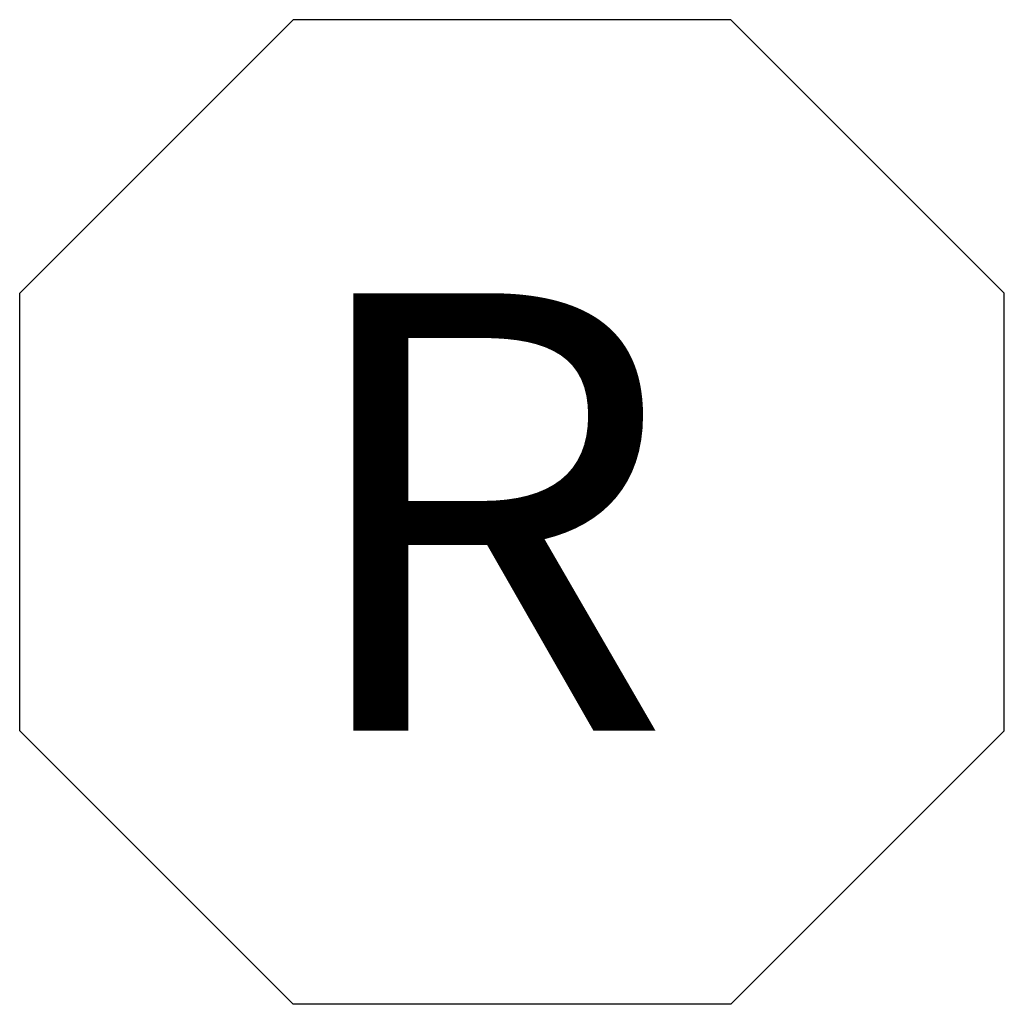
# Paper-space layout '10001861462_2_2' of a CAD drawing. Units: inches. Extents: x 0 to 34, y 0 to 22.
# Drawn here: x 24.5 to 24.8, y 4.5 to 4.7 of the extents above; entities that cross this region are included whole.
import ezdxf

# ---------------------------------------------------------------- set-up
doc = ezdxf.new("R2010")
doc.units = ezdxf.units.IN
doc.header["$LTSCALE"] = 1.87
doc.header["$MEASUREMENT"] = 0
doc.layers.get('0').update_dxf_attribs({"linetype": 'CONTINUOUS'})
doc.styles.add('TEXTSTYLE_3', font='txt')

# ---------------------------------------------------------------- blocks, each defined once
blk = doc.blocks.new('SYMBOL_7_BL16', base_point=(24.63854, 4.62289))
at = {"color": 2, "linetype": 'CONTINUOUS'}
for p, q in [((24.52604, 4.67289), (24.58854, 4.73539)), ((24.68854, 4.73539), (24.58854, 4.73539)), ((24.75104, 4.67289), (24.68854, 4.73539)), ((24.52604, 4.57289), (24.52604, 4.67289)), ((24.75104, 4.57289), (24.75104, 4.67289)), ((24.52604, 4.57289), (24.58854, 4.51039)), ((24.75104, 4.57289), (24.68854, 4.51039)), ((24.68854, 4.51039), (24.58854, 4.51039))]:
    blk.add_line(p, q, dxfattribs=at)

psp = doc.layouts.new('10001861462_2_2')

# ---------------------------------------------------------------- block references
at = {"color": 2, "linetype": 'CONTINUOUS'}
psp.add_blockref('SYMBOL_7_BL16', (24.63854, 4.62289), dxfattribs=at)

# ---------------------------------------------------------------- texts
at = {"color": 2, "linetype": 'CONTINUOUS', "insert": (24.58854, 4.67289), "char_height": 0.1, "width": 0.1, "attachment_point": 1, "line_spacing_factor": 0.9, "style": 'TEXTSTYLE_3'}
psp.add_mtext('R', dxfattribs=at)

doc.saveas('drawing.dxf')
